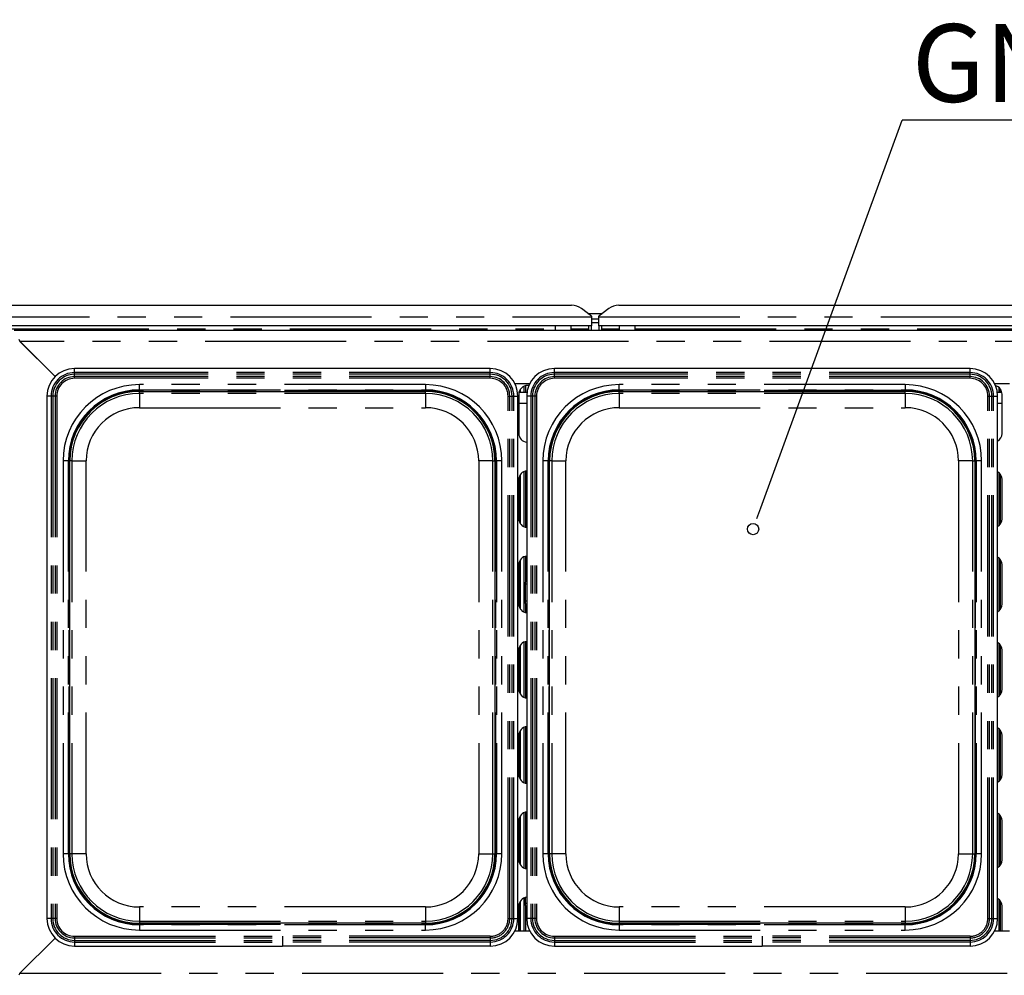
# Paper-space layout 'Layout1' of a CAD drawing. Extents: x 5 to 415, y 5 to 292.
# Drawn here: x 48 to 92, y 92 to 135 of the extents above; entities that cross this region are included whole.
import ezdxf

# ---------------------------------------------------------------- set-up
doc = ezdxf.new("R2010")
doc.units = 0
doc.linetypes.add('PHANTOM', pattern=[12.7, 6.35, -1.27, 1.27, -1.27, 1.27, -1.27])
doc.layers.get('0').update_dxf_attribs({"linetype": 'CONTINUOUS'})
doc.layers.add('BEMAßUNG', color=96, linetype='CONTINUOUS')
doc.layers.add('SLD-0', color=179, linetype='CONTINUOUS')
doc.styles.add('SLDTEXTSTYLE0', font='TXT', dxfattribs={"width": 0.75})

# ---------------------------------------------------------------- blocks, each defined once
blk = doc.blocks.new('SW_NOTE_0_36')
at = {"layer": 'BEMAßUNG', "color": 0, "insert": (0, 56.4), "char_height": 43.75, "attachment_point": 1, "style": 'SLDTEXTSTYLE0'}
blk.add_mtext('GN-container', dxfattribs=at)
blk = doc.blocks.new('SW_NOTE_16')
at = {"layer": 'BEMAßUNG'}
blk.add_line((385.77, 0), (0, 0), dxfattribs=at)
at = {"layer": 'BEMAßUNG', "color": 96}
blk.add_blockref('SW_NOTE_0_36', (5.46, -2.29), dxfattribs=at)

psp = doc.layouts.get("Layout1")

# ---------------------------------------------------------------- linework, layer by layer
at = {"layer": 'BEMAßUNG'}
psp.add_line((81.031, 113.096), (87.396, 130.542), dxfattribs=at)
at = {"layer": 'SLD-0', "color": 179, "linetype": 'CONTINUOUS'}
for p, q in [((45.357, 122.214), (72.507, 122.214)), ((73.412, 121.724), (72.96, 122.07)), ((74.185, 122.07), (73.732, 121.724)), ((74.637, 122.214), (98.907, 122.214)), ((73.248, 121.849), (73.896, 121.849)), ((73.412, 121.724), (73.412, 121.689)), ((73.412, 121.689), (73.412, 121.295)), ((73.412, 121.601), (73.732, 121.601)), ((73.732, 121.689), (73.732, 121.724)), ((73.732, 121.295), (73.732, 121.689)), ((73.412, 121.295), (47.107, 121.295)), ((47.412, 121.089), (126.132, 121.089)), ((71.772, 121.295), (71.772, 121.089)), ((72.492, 121.089), (72.492, 121.295)), ((73.292, 121.089), (73.292, 121.295)), ((73.412, 121.446), (73.732, 121.446)), ((73.412, 121.089), (73.412, 121.295)), ((99.812, 121.295), (73.732, 121.295)), ((73.732, 121.295), (73.732, 121.089)), ((73.852, 121.295), (73.852, 121.089)), ((74.652, 121.295), (74.652, 121.089)), ((75.372, 121.089), (75.372, 121.295)), ((47.625, 120.684), (47.676, 120.585)), ((47.652, 120.609), (49.256, 119.006)), ((49.256, 119.006), (47.676, 120.585)), ((68.851, 119.369), (50.134, 119.369)), ((90.451, 119.369), (71.734, 119.369)), ((69.958, 118.689), (70.626, 118.689)), ((70.458, 118.289), (70.458, 118.603)), ((70.589, 118.609), (70.532, 118.609)), ((91.558, 118.689), (92.226, 118.689)), ((48.892, 118.128), (48.892, 94.611)), ((53.052, 118.34), (65.932, 118.34)), ((70.092, 94.611), (70.092, 118.128)), ((70.132, 118.209), (70.132, 116.449)), ((70.503, 118.289), (70.14, 118.289)), ((70.492, 118.128), (70.492, 94.611)), ((74.652, 118.34), (87.532, 118.34)), ((91.884, 118.289), (91.682, 118.289)), ((91.692, 94.611), (91.692, 118.128)), ((91.892, 116.449), (91.892, 118.209)), ((49.922, 97.529), (49.922, 115.209)), ((69.062, 115.209), (69.062, 97.529)), ((71.522, 97.529), (71.522, 115.209)), ((90.662, 115.209), (90.662, 97.529)), ((70.132, 114.369), (70.132, 112.609)), ((70.458, 112.216), (70.458, 114.763)), ((70.458, 114.435), (70.492, 114.49)), ((91.892, 112.609), (91.892, 114.369)), ((70.458, 109.906), (70.458, 110.923)), ((70.132, 110.529), (70.132, 108.769)), ((91.892, 108.769), (91.892, 110.529)), ((70.458, 110.035), (70.492, 110.09)), ((70.458, 108.376), (70.458, 108.64)), ((70.458, 104.536), (70.458, 107.083)), ((70.132, 106.689), (70.132, 104.929)), ((70.492, 106.734), (70.458, 106.77)), ((91.892, 104.929), (91.892, 106.689)), ((70.458, 105.635), (70.492, 105.69)), ((70.132, 102.849), (70.132, 101.089)), ((70.458, 100.696), (70.458, 103.243)), ((91.892, 101.089), (91.892, 102.849)), ((70.492, 102.334), (70.458, 102.37)), ((70.458, 101.235), (70.492, 101.29)), ((70.458, 96.856), (70.458, 99.403)), ((70.132, 99.009), (70.132, 97.249)), ((91.892, 97.249), (91.892, 99.009)), ((70.492, 97.934), (70.458, 97.97)), ((70.474, 96.86), (70.492, 96.89)), ((70.132, 95.169), (70.132, 94.049)), ((70.458, 94.049), (70.458, 95.052)), ((91.892, 94.049), (91.892, 95.169)), ((65.932, 94.399), (53.052, 94.399)), ((70.626, 94.049), (69.958, 94.049)), ((87.532, 94.399), (74.652, 94.399)), ((92.226, 94.049), (91.558, 94.049)), ((49.256, 93.733), (47.652, 92.129)), ((47.676, 92.153), (49.256, 93.733)), ((50.134, 93.369), (59.492, 93.369)), ((68.851, 93.369), (59.492, 93.369)), ((71.734, 93.369), (81.092, 93.369)), ((90.451, 93.369), (81.092, 93.369)), ((47.676, 92.153), (47.625, 92.055))]:
    psp.add_line(p, q, dxfattribs=at)
at = {"layer": 'SLD-0', "color": 8, "linetype": 'PHANTOM'}
for p, q in [((44.452, 121.689), (73.412, 121.689)), ((73.262, 121.839), (73.882, 121.839)), ((73.732, 121.689), (99.812, 121.689)), ((47.132, 121.163), (71.772, 121.163)), ((72.492, 121.163), (73.292, 121.163)), ((73.852, 121.163), (74.652, 121.163)), ((75.372, 121.163), (98.172, 121.163)), ((125.868, 120.585), (47.676, 120.585)), ((50.134, 119.185), (50.134, 119.369)), ((68.851, 119.185), (68.851, 119.369)), ((71.734, 119.185), (71.734, 119.369)), ((90.451, 119.185), (90.451, 119.369)), ((50.134, 119.11), (50.134, 119.185)), ((68.851, 119.185), (50.134, 119.185)), ((50.134, 119.003), (50.134, 119.11)), ((68.851, 119.11), (50.134, 119.11)), ((50.134, 118.928), (50.134, 119.003)), ((68.851, 119.003), (50.134, 119.003)), ((68.851, 118.928), (50.134, 118.928)), ((68.851, 119.11), (68.851, 119.185)), ((68.851, 119.003), (68.851, 119.11)), ((68.851, 118.928), (68.851, 119.003)), ((71.734, 119.11), (71.734, 119.185)), ((90.451, 119.185), (71.734, 119.185)), ((71.734, 119.003), (71.734, 119.11)), ((90.451, 119.11), (71.734, 119.11)), ((71.734, 118.928), (71.734, 119.003)), ((90.451, 119.003), (71.734, 119.003)), ((90.451, 118.928), (71.734, 118.928)), ((90.451, 119.11), (90.451, 119.185)), ((90.451, 119.003), (90.451, 119.11)), ((90.451, 118.928), (90.451, 119.003)), ((65.932, 118.645), (53.052, 118.645)), ((53.052, 118.405), (53.052, 118.645)), ((53.052, 118.405), (65.932, 118.405)), ((53.052, 118.378), (53.052, 118.405)), ((65.932, 118.378), (53.052, 118.378)), ((53.052, 118.34), (53.052, 118.378)), ((65.932, 118.645), (65.932, 118.405)), ((65.932, 118.378), (65.932, 118.405)), ((65.932, 118.34), (65.932, 118.378)), ((70.19, 118.417), (70.19, 118.289)), ((70.378, 118.289), (70.378, 118.579)), ((87.532, 118.645), (74.652, 118.645)), ((74.652, 118.405), (74.652, 118.645)), ((74.652, 118.405), (87.532, 118.405)), ((74.652, 118.378), (74.652, 118.405)), ((87.532, 118.378), (74.652, 118.378)), ((74.652, 118.34), (74.652, 118.378)), ((87.532, 118.645), (87.532, 118.405)), ((87.532, 118.378), (87.532, 118.405)), ((87.532, 118.34), (87.532, 118.378)), ((91.754, 118.289), (91.754, 118.512)), ((91.81, 118.452), (91.81, 118.289)), ((49.076, 118.128), (48.892, 118.128)), ((49.151, 118.128), (49.076, 118.128)), ((49.076, 118.128), (49.076, 94.611)), ((49.259, 118.128), (49.151, 118.128)), ((49.151, 118.128), (49.151, 94.611)), ((49.334, 118.128), (49.259, 118.128)), ((49.259, 118.128), (49.259, 94.611)), ((49.334, 118.128), (49.334, 94.611)), ((53.052, 118.246), (53.052, 118.34)), ((65.932, 118.246), (53.052, 118.246)), ((53.052, 118.246), (53.052, 117.606)), ((65.932, 118.246), (65.932, 118.34)), ((65.932, 118.246), (65.932, 117.606)), ((69.651, 94.611), (69.651, 118.128)), ((69.651, 118.128), (69.726, 118.128)), ((69.726, 94.611), (69.726, 118.128)), ((69.726, 118.128), (69.833, 118.128)), ((69.833, 94.611), (69.833, 118.128)), ((69.833, 118.128), (69.908, 118.128)), ((69.908, 94.611), (69.908, 118.128)), ((69.908, 118.128), (70.092, 118.128)), ((70.676, 118.128), (70.492, 118.128)), ((70.751, 118.128), (70.676, 118.128)), ((70.676, 118.128), (70.676, 94.611)), ((70.859, 118.128), (70.751, 118.128)), ((70.751, 118.128), (70.751, 94.611)), ((70.934, 118.128), (70.859, 118.128)), ((70.859, 118.128), (70.859, 94.611)), ((70.934, 118.128), (70.934, 94.611)), ((74.652, 118.246), (74.652, 118.34)), ((87.532, 118.246), (74.652, 118.246)), ((74.652, 118.246), (74.652, 117.606)), ((87.532, 118.246), (87.532, 118.34)), ((87.532, 118.246), (87.532, 117.606)), ((91.251, 94.611), (91.251, 118.128)), ((91.251, 118.128), (91.326, 118.128)), ((91.326, 94.611), (91.326, 118.128)), ((91.326, 118.128), (91.433, 118.128)), ((91.433, 94.611), (91.433, 118.128)), ((91.433, 118.128), (91.508, 118.128)), ((91.508, 94.611), (91.508, 118.128)), ((91.508, 118.128), (91.692, 118.128)), ((53.052, 117.606), (65.932, 117.606)), ((70.492, 117.797), (70.132, 117.797)), ((74.652, 117.606), (87.532, 117.606)), ((91.892, 117.797), (91.692, 117.797)), ((49.616, 115.209), (49.616, 97.529)), ((49.856, 115.209), (49.616, 115.209)), ((49.856, 97.529), (49.856, 115.209)), ((49.883, 115.209), (49.856, 115.209)), ((49.883, 115.209), (49.883, 97.529)), ((49.883, 115.209), (49.922, 115.209)), ((50.016, 115.209), (49.922, 115.209)), ((50.016, 115.209), (50.016, 97.529)), ((50.016, 115.209), (50.656, 115.209)), ((50.656, 97.529), (50.656, 115.209)), ((68.969, 115.209), (68.329, 115.209)), ((68.329, 115.209), (68.329, 97.529)), ((68.969, 115.209), (69.062, 115.209)), ((68.969, 97.529), (68.969, 115.209)), ((69.062, 115.209), (69.101, 115.209)), ((69.101, 115.209), (69.128, 115.209)), ((69.101, 97.529), (69.101, 115.209)), ((69.368, 115.209), (69.128, 115.209)), ((69.128, 115.209), (69.128, 97.529)), ((69.368, 97.529), (69.368, 115.209)), ((71.216, 115.209), (71.216, 97.529)), ((71.456, 115.209), (71.216, 115.209)), ((71.456, 97.529), (71.456, 115.209)), ((71.483, 115.209), (71.456, 115.209)), ((71.483, 115.209), (71.483, 97.529)), ((71.483, 115.209), (71.522, 115.209)), ((71.616, 115.209), (71.522, 115.209)), ((71.616, 115.209), (71.616, 97.529)), ((71.616, 115.209), (72.256, 115.209)), ((72.256, 97.529), (72.256, 115.209)), ((90.569, 115.209), (89.929, 115.209)), ((89.929, 115.209), (89.929, 97.529)), ((90.569, 115.209), (90.662, 115.209)), ((90.569, 97.529), (90.569, 115.209)), ((90.662, 115.209), (90.701, 115.209)), ((90.701, 115.209), (90.728, 115.209)), ((90.701, 97.529), (90.701, 115.209)), ((90.968, 115.209), (90.728, 115.209)), ((90.728, 115.209), (90.728, 97.529)), ((90.968, 97.529), (90.968, 115.209)), ((70.134, 112.573), (70.134, 114.406)), ((70.19, 114.577), (70.19, 112.402)), ((70.378, 112.24), (70.378, 114.739)), ((70.467, 114.764), (70.467, 114.448)), ((91.754, 112.307), (91.754, 114.672)), ((91.81, 114.612), (91.81, 112.367)), ((70.378, 108.4), (70.378, 110.899)), ((70.467, 110.924), (70.467, 110.048)), ((91.754, 108.467), (91.754, 110.832)), ((70.134, 108.733), (70.134, 110.566)), ((70.19, 110.737), (70.19, 108.562)), ((91.81, 110.772), (91.81, 108.527)), ((70.438, 108.891), (70.438, 109.655)), ((70.492, 109.655), (70.438, 109.655)), ((70.492, 108.891), (70.438, 108.891)), ((70.19, 106.897), (70.19, 104.722)), ((70.378, 104.56), (70.378, 107.059)), ((91.754, 104.627), (91.754, 106.992)), ((91.81, 106.932), (91.81, 104.687)), ((70.134, 104.893), (70.134, 106.726)), ((70.467, 106.761), (70.467, 105.648)), ((70.134, 101.053), (70.134, 102.886)), ((70.19, 103.057), (70.19, 100.882)), ((70.378, 100.72), (70.378, 103.219)), ((91.754, 100.787), (91.754, 103.152)), ((91.81, 103.092), (91.81, 100.847)), ((70.467, 102.361), (70.467, 101.248)), ((70.378, 96.88), (70.378, 99.379)), ((91.754, 96.947), (91.754, 99.312)), ((70.134, 97.213), (70.134, 99.046)), ((70.19, 99.217), (70.19, 97.042)), ((91.81, 99.252), (91.81, 97.007)), ((49.856, 97.529), (49.616, 97.529)), ((49.883, 97.529), (49.856, 97.529)), ((49.883, 97.529), (49.922, 97.529)), ((50.016, 97.529), (49.922, 97.529)), ((50.656, 97.529), (50.016, 97.529)), ((68.329, 97.529), (68.969, 97.529)), ((68.969, 97.529), (69.062, 97.529)), ((69.062, 97.529), (69.101, 97.529)), ((69.101, 97.529), (69.128, 97.529)), ((69.368, 97.529), (69.128, 97.529)), ((70.467, 97.961), (70.467, 96.855)), ((71.456, 97.529), (71.216, 97.529)), ((71.483, 97.529), (71.456, 97.529)), ((71.483, 97.529), (71.522, 97.529)), ((71.616, 97.529), (71.522, 97.529)), ((72.256, 97.529), (71.616, 97.529)), ((89.929, 97.529), (90.569, 97.529)), ((90.569, 97.529), (90.662, 97.529)), ((90.662, 97.529), (90.701, 97.529)), ((90.701, 97.529), (90.728, 97.529)), ((90.968, 97.529), (90.728, 97.529)), ((70.19, 95.377), (70.19, 94.049)), ((70.378, 94.049), (70.378, 95.539)), ((70.438, 95.304), (70.438, 95.558)), ((91.754, 94.049), (91.754, 95.472)), ((91.81, 95.412), (91.81, 94.049)), ((53.052, 95.133), (53.052, 94.493)), ((65.932, 95.133), (53.052, 95.133)), ((65.932, 95.133), (65.932, 94.493)), ((70.134, 94.049), (70.134, 95.206)), ((70.438, 95.304), (70.492, 95.304)), ((74.652, 95.133), (74.652, 94.493)), ((87.532, 95.133), (74.652, 95.133)), ((87.532, 95.133), (87.532, 94.493)), ((49.076, 94.611), (48.892, 94.611)), ((49.151, 94.611), (49.076, 94.611)), ((49.259, 94.611), (49.151, 94.611)), ((49.334, 94.611), (49.259, 94.611)), ((53.052, 94.493), (65.932, 94.493)), ((53.052, 94.493), (53.052, 94.399)), ((65.932, 94.493), (65.932, 94.399)), ((69.651, 94.611), (69.726, 94.611)), ((69.726, 94.611), (69.833, 94.611)), ((69.833, 94.611), (69.908, 94.611)), ((69.908, 94.611), (70.092, 94.611)), ((70.676, 94.611), (70.492, 94.611)), ((70.751, 94.611), (70.676, 94.611)), ((70.859, 94.611), (70.751, 94.611)), ((70.934, 94.611), (70.859, 94.611)), ((74.652, 94.493), (87.532, 94.493)), ((74.652, 94.493), (74.652, 94.399)), ((87.532, 94.493), (87.532, 94.399)), ((91.251, 94.611), (91.326, 94.611)), ((91.326, 94.611), (91.433, 94.611)), ((91.433, 94.611), (91.508, 94.611)), ((91.508, 94.611), (91.692, 94.611)), ((53.052, 94.361), (53.052, 94.399)), ((53.052, 94.361), (53.052, 94.334)), ((53.052, 94.361), (65.932, 94.361)), ((53.052, 94.334), (53.052, 94.094)), ((65.932, 94.334), (53.052, 94.334)), ((53.052, 94.094), (65.932, 94.094)), ((65.932, 94.361), (65.932, 94.399)), ((65.932, 94.361), (65.932, 94.334)), ((65.932, 94.094), (65.932, 94.334)), ((74.652, 94.361), (74.652, 94.399)), ((74.652, 94.361), (74.652, 94.334)), ((74.652, 94.361), (87.532, 94.361)), ((74.652, 94.334), (74.652, 94.094)), ((87.532, 94.334), (74.652, 94.334)), ((74.652, 94.094), (87.532, 94.094)), ((87.532, 94.361), (87.532, 94.399)), ((87.532, 94.361), (87.532, 94.334)), ((87.532, 94.094), (87.532, 94.334)), ((91.566, 94.065), (91.566, 94.049)), ((50.134, 93.811), (59.492, 93.811)), ((50.134, 93.811), (50.134, 93.736)), ((50.134, 93.736), (59.492, 93.736)), ((50.134, 93.736), (50.134, 93.629)), ((50.134, 93.629), (59.492, 93.629)), ((50.134, 93.629), (50.134, 93.553)), ((50.134, 93.553), (59.492, 93.553)), ((50.134, 93.553), (50.134, 93.369)), ((68.851, 93.811), (59.492, 93.811)), ((68.851, 93.736), (59.492, 93.736)), ((59.492, 93.736), (59.492, 93.629)), ((68.851, 93.629), (59.492, 93.629)), ((68.851, 93.553), (59.492, 93.553)), ((59.492, 93.553), (59.492, 93.369)), ((68.851, 93.811), (68.851, 93.736)), ((68.851, 93.736), (68.851, 93.629)), ((68.851, 93.629), (68.851, 93.553)), ((68.851, 93.553), (68.851, 93.369)), ((71.734, 93.811), (81.092, 93.811)), ((71.734, 93.811), (71.734, 93.736)), ((71.734, 93.736), (81.092, 93.736)), ((71.734, 93.736), (71.734, 93.629)), ((71.734, 93.629), (81.092, 93.629)), ((71.734, 93.629), (71.734, 93.553)), ((71.734, 93.553), (81.092, 93.553)), ((71.734, 93.553), (71.734, 93.369)), ((90.451, 93.811), (81.092, 93.811)), ((90.451, 93.736), (81.092, 93.736)), ((81.092, 93.736), (81.092, 93.629)), ((90.451, 93.629), (81.092, 93.629)), ((90.451, 93.553), (81.092, 93.553)), ((81.092, 93.553), (81.092, 93.369)), ((90.451, 93.811), (90.451, 93.736)), ((90.451, 93.736), (90.451, 93.629)), ((90.451, 93.629), (90.451, 93.553)), ((90.451, 93.553), (90.451, 93.369)), ((47.676, 92.153), (125.868, 92.153))]:
    psp.add_line(p, q, dxfattribs=at)
at = {"layer": 'SLD-0', "color": 96, "linetype": 'CONTINUOUS'}
psp.add_line((80.857, 112.618), (81.031, 113.096), dxfattribs=at)
psp.add_circle((80.683, 112.141), 0.254, dxfattribs=at)
at = {"layer": 'SLD-0', "color": 179, "linetype": 'CONTINUOUS'}
for centre, radius, start, end in [((72.518, 121.465), 0.749, 53.9169, 90.874), ((74.626, 121.465), 0.749, 89.126, 126.0831), ((50.134, 118.128), 1.242, 90, 180), ((68.851, 118.128), 1.242, 0, 90), ((71.734, 118.128), 1.242, 90, 180), ((90.451, 118.128), 1.242, 360, 90), ((53.052, 115.209), 3.196, 90, 180), ((65.932, 115.209), 3.196, 0, 90), ((70.532, 118.209), 0.4, 89.9999, 180), ((74.652, 115.209), 3.196, 90, 180), ((87.532, 115.209), 3.196, 0, 90), ((91.492, 118.209), 0.4, 360, 74.1796), ((53.052, 115.209), 3.13, 90, 180), ((65.932, 115.209), 3.13, 0, 90), ((74.652, 115.209), 3.13, 90, 180), ((87.532, 115.209), 3.13, 0, 90), ((70.532, 116.449), 0.4, 180, 264.2608), ((91.492, 116.449), 0.4, 300, 0), ((70.532, 114.369), 0.4, 95.7392, 180), ((91.492, 114.369), 0.4, 360, 60), ((70.532, 112.609), 0.4, 180, 264.2608), ((91.492, 112.609), 0.4, 300, 0), ((70.532, 110.529), 0.4, 95.7392, 180), ((91.492, 110.529), 0.4, 360, 60), ((70.532, 108.769), 0.4, 180, 264.2608), ((91.492, 108.769), 0.4, 300, 0), ((70.532, 106.689), 0.4, 95.7392, 180), ((91.492, 106.689), 0.4, 0.0001, 60), ((70.532, 104.929), 0.4, 179.9999, 264.2608), ((91.492, 104.929), 0.4, 300, 0), ((70.532, 102.849), 0.4, 95.7392, 180), ((91.492, 102.849), 0.4, 360, 60), ((70.532, 101.089), 0.4, 180, 264.2608), ((91.492, 101.089), 0.4, 300, 0), ((70.532, 99.009), 0.4, 95.7392, 180), ((91.492, 99.009), 0.4, 0, 60), ((53.052, 97.529), 3.196, 180, 270), ((53.052, 97.529), 3.13, 180, 270), ((65.932, 97.529), 3.196, 270, 0), ((65.932, 97.529), 3.13, 270, 360), ((74.652, 97.529), 3.196, 180, 270), ((74.652, 97.529), 3.13, 180, 270), ((87.532, 97.529), 3.196, 270, 0), ((87.532, 97.529), 3.13, 270, 360), ((70.532, 97.249), 0.4, 180, 264.2608), ((91.492, 97.249), 0.4, 300, 0), ((70.532, 95.169), 0.4, 95.7392, 180), ((91.492, 95.169), 0.4, 0, 60), ((50.134, 94.611), 1.242, 180, 270), ((68.851, 94.611), 1.242, 270, 0), ((71.734, 94.611), 1.242, 180, 270), ((90.451, 94.611), 1.242, 270, 0)]:
    psp.add_arc(centre, radius, start, end, dxfattribs=at)
at = {"layer": 'SLD-0', "color": 8, "linetype": 'PHANTOM'}
for centre, radius, start, end in [((50.134, 118.128), 1.058, 90, 180), ((50.134, 118.128), 0.982, 90, 180), ((50.134, 118.128), 0.875, 90, 180), ((50.134, 118.128), 0.8, 90, 180), ((68.851, 118.128), 1.058, 0, 90), ((68.851, 118.128), 0.982, 0, 90), ((68.851, 118.128), 0.875, 360, 90), ((68.851, 118.128), 0.8, 0, 90), ((71.734, 118.128), 1.058, 90, 180), ((71.734, 118.128), 0.982, 90, 180), ((71.734, 118.128), 0.875, 90, 180), ((71.734, 118.128), 0.8, 90, 180), ((90.451, 118.128), 1.058, 360, 90), ((90.451, 118.128), 0.982, 360, 90), ((90.451, 118.128), 0.875, 360, 90), ((90.451, 118.128), 0.8, 0, 90), ((53.052, 115.209), 3.436, 90, 180), ((53.052, 115.209), 3.169, 90, 180), ((65.932, 115.209), 3.436, 360, 90), ((65.932, 115.209), 3.169, 360, 90), ((74.652, 115.209), 3.436, 90, 180), ((74.652, 115.209), 3.169, 90, 180), ((87.532, 115.209), 3.436, 360, 90), ((87.532, 115.209), 3.169, 360, 90), ((53.052, 115.209), 3.036, 90, 180), ((65.932, 115.209), 3.036, 0, 90), ((74.652, 115.209), 3.036, 90, 180), ((87.532, 115.209), 3.036, 0, 90), ((53.052, 115.209), 2.397, 90, 180), ((65.932, 115.209), 2.397, 0, 90), ((74.652, 115.209), 2.397, 90, 180), ((87.532, 115.209), 2.397, 0, 90), ((53.052, 97.529), 3.436, 180, 270), ((53.052, 97.529), 3.169, 180, 270), ((53.052, 97.529), 3.036, 180, 270), ((53.052, 97.529), 2.397, 180, 270), ((65.932, 97.529), 3.436, 270, 0), ((65.932, 97.529), 3.169, 270, 360), ((65.932, 97.529), 3.036, 270, 0), ((65.932, 97.529), 2.397, 270, 0), ((74.652, 97.529), 3.436, 180, 270), ((74.652, 97.529), 3.169, 180, 270), ((74.652, 97.529), 3.036, 180, 270), ((74.652, 97.529), 2.397, 180, 270), ((87.532, 97.529), 3.436, 270, 0), ((87.532, 97.529), 3.169, 270, 360), ((87.532, 97.529), 3.036, 270, 0), ((87.532, 97.529), 2.397, 270, 0), ((50.134, 94.611), 1.058, 180, 270), ((50.134, 94.611), 0.982, 180, 270), ((50.134, 94.611), 0.875, 180, 270), ((50.134, 94.611), 0.8, 180, 270), ((68.851, 94.611), 0.8, 270, 0.0001), ((68.851, 94.611), 0.875, 270, 0.0001), ((68.851, 94.611), 0.982, 270, 0), ((68.851, 94.611), 1.058, 270, 0), ((71.734, 94.611), 1.058, 180, 270), ((71.734, 94.611), 0.982, 180, 270), ((71.734, 94.611), 0.875, 180, 270), ((71.734, 94.611), 0.8, 180, 270), ((90.451, 94.611), 0.8, 270, 0.0001), ((90.451, 94.611), 0.875, 270, 0.0001), ((90.451, 94.611), 0.982, 270, 0), ((90.451, 94.611), 1.058, 270, 0)]:
    psp.add_arc(centre, radius, start, end, dxfattribs=at)
for points, knots in [([(70.438, 109.655), (70.438, 109.665), (70.439, 109.707), (70.445, 109.775), (70.453, 109.845), (70.458, 109.888), (70.458, 109.903), (70.458, 109.906)], [0, 0, 0, 0, 0.114884, 0.477073, 0.782236, 0.951311, 1, 1, 1, 1]), ([(70.458, 108.64), (70.458, 108.65), (70.456, 108.681), (70.448, 108.74), (70.44, 108.814), (70.439, 108.865), (70.438, 108.891)], [0, 0, 0, 0, 0.136655, 0.417465, 0.69316, 1, 1, 1, 1]), ([(70.458, 95.052), (70.458, 95.062), (70.456, 95.093), (70.448, 95.153), (70.44, 95.226), (70.439, 95.277), (70.438, 95.304)], [0, 0, 0, 0, 0.1366545, 0.4174628, 0.6931573, 1, 1, 1, 1]), ([(59.492, 93.811), (59.492, 93.803), (59.492, 93.787), (59.492, 93.765), (59.492, 93.746), (59.492, 93.739), (59.492, 93.736)], [0, 0, 0, 0, 0.250006, 0.499995, 0.749997, 1, 1, 1, 1]), ([(59.492, 93.629), (59.492, 93.625), (59.492, 93.618), (59.492, 93.6), (59.492, 93.578), (59.492, 93.562), (59.492, 93.553)], [0, 0, 0, 0, 0.249986, 0.500001, 0.750006, 1, 1, 1, 1]), ([(81.092, 93.811), (81.092, 93.803), (81.092, 93.787), (81.092, 93.765), (81.092, 93.746), (81.092, 93.739), (81.092, 93.736)], [0, 0, 0, 0, 0.250006, 0.499995, 0.749997, 1, 1, 1, 1]), ([(81.092, 93.629), (81.092, 93.625), (81.092, 93.618), (81.092, 93.6), (81.092, 93.578), (81.092, 93.562), (81.092, 93.553)], [0, 0, 0, 0, 0.249986, 0.500001, 0.750006, 1, 1, 1, 1])]:
    psp.add_open_spline(points, degree=3, knots=knots, dxfattribs=at)
at = {"layer": 'SLD-0', "color": 179, "linetype": 'CONTINUOUS'}
for points, knots in [([(70.492, 109.826), (70.486, 109.833), (70.469, 109.851), (70.459, 109.884), (70.459, 109.901), (70.459, 109.907)], [0, 0, 0, 0, 0.293452, 0.783442, 1, 1, 1, 1]), ([(70.458, 108.639), (70.458, 108.639), (70.458, 108.644), (70.461, 108.669), (70.47, 108.699), (70.487, 108.716), (70.492, 108.721)], [0, 0, 0, 0, 0.002178, 0.28599, 0.770645, 1, 1, 1, 1]), ([(70.459, 95.052), (70.458, 95.052), (70.458, 95.058), (70.462, 95.085), (70.472, 95.115), (70.488, 95.13), (70.492, 95.134)], [0, 0, 0, 0, 0.021534, 0.315467, 0.824546, 1, 1, 1, 1])]:
    psp.add_open_spline(points, degree=3, knots=knots, dxfattribs=at)

# ---------------------------------------------------------------- block references
at = {"color": 7, "linetype": 'CONTINUOUS', "xscale": 0.08, "yscale": 0.08, "zscale": 0.08}
psp.add_blockref('SW_NOTE_16', (87.396, 130.542), dxfattribs=at)

doc.saveas('drawing.dxf')
